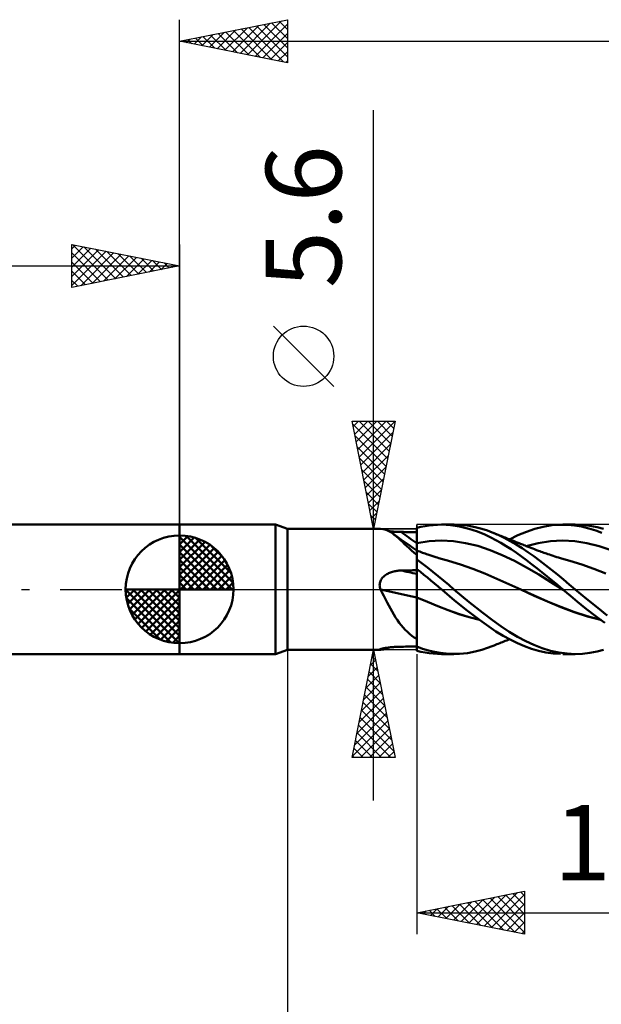
# Model space of a CAD drawing. Units: millimetres. Extents: x -75 to 78, y -61 to 61.
# Drawn here: x -7 to 20, y -19 to 26 of the extents above; entities that cross this region are included whole.
import ezdxf
from ezdxf.enums import TextEntityAlignment as Align

# ---------------------------------------------------------------- set-up
doc = ezdxf.new("R2010")
doc.units = ezdxf.units.MM
doc.header["$LTSCALE"] = 7.15
doc.linetypes.add('LONGDASH_DASH', pattern=[0.85, 0.4, -0.2, 0.05, -0.2])
for name, color, linetype in [('1', 4, 'CONTINUOUS'), ('2', 7, 'CONTINUOUS'), ('4', 2, 'LONGDASH_DASH'), ('CUT', 1, 'CONTINUOUS'), ('NOCUT', 7, 'CONTINUOUS'), ('SK1', 4, 'CONTINUOUS'), ('SK2', 7, 'CONTINUOUS'), ('SK4', 2, 'LONGDASH_DASH')]:
    doc.layers.add(name, color=color, linetype=linetype)
doc.styles.get("Standard").update_dxf_attribs({"font": 'Monospac821 BT'})

msp = doc.modelspace()

# ---------------------------------------------------------------- linework, layer by layer
at = {"layer": '1', "color": 4, "linetype": 'CONTINUOUS', "lineweight": 50}
for p, q in [((0, 3), (4.45, 3)), ((0, -3), (0, 3)), ((5, 2.8), (4.45, 3)), ((4.45, -3), (4.45, 3)), ((5, 2.8), (9.319, 2.8)), ((5, -2.8), (5, 2.8)), ((9.32, 2.8), (9.319, 2.8)), ((9.321, 2.8), (9.32, 2.8)), ((9.32, 2.8), (9.32, 2.8)), ((9.322, 2.8), (9.321, 2.8)), ((9.323, 2.8), (9.322, 2.8)), ((9.322, 2.8), (9.322, 2.8)), ((9.418, 2.793), (9.323, 2.8)), ((9.512, 2.775), (9.418, 2.793)), ((9.604, 2.744), (9.512, 2.775)), ((9.697, 2.702), (9.604, 2.744)), ((11, 2.848), (11.19, 2.894)), ((11, -2.848), (11, 2.848)), ((11, 2.744), (11, 2.844)), ((11, 2.744), (11, 2.844)), ((11.001, 2.644), (11, 2.744)), ((11.001, 2.644), (11, 2.744)), ((11.19, 2.894), (11.381, 2.932)), ((11.381, 2.932), (11.572, 2.961)), ((11.572, 2.961), (11.762, 2.982)), ((11.762, 2.982), (11.953, 2.995)), ((11.953, 2.995), (12.143, 3)), ((12.563, 2.98), (12.143, 3)), ((12.151, 3), (12.725, 3)), ((12.986, 2.917), (12.563, 2.98)), ((12.986, 2.992), (12.619, 2.999)), ((13.356, 2.954), (12.986, 2.992)), ((13.416, 2.813), (12.986, 2.917)), ((13.709, 2.888), (13.356, 2.954)), ((13.817, 2.68), (13.416, 2.813)), ((14.019, 2.808), (13.709, 2.888)), ((14.281, 2.722), (14.019, 2.808)), ((16.082, 2.673), (16.466, 2.806)), ((16.466, 2.806), (16.858, 2.905)), ((16.858, 2.905), (17.258, 2.97)), ((17.258, 2.97), (17.658, 2.999)), ((17.988, 2.994), (17.658, 2.999)), ((17.766, 3), (18.34, 3)), ((18.312, 2.964), (17.988, 2.994)), ((18.642, 2.909), (18.312, 2.964)), ((18.68, 2.986), (18.343, 3)), ((18.976, 2.828), (18.642, 2.909)), ((19.022, 2.946), (18.68, 2.986)), ((19.295, 2.729), (18.976, 2.828)), ((19.357, 2.881), (19.022, 2.946)), ((19.652, 2.803), (19.357, 2.881)), ((9.791, 2.649), (9.697, 2.702)), ((9.754, 2.692), (9.705, 2.698)), ((9.804, 2.686), (9.754, 2.692)), ((9.886, 2.584), (9.791, 2.649)), ((9.854, 2.681), (9.804, 2.686)), ((9.905, 2.677), (9.854, 2.681)), ((9.97, 2.519), (9.886, 2.584)), ((10.07, 2.451), (9.886, 2.584)), ((9.957, 2.673), (9.905, 2.677)), ((10.009, 2.669), (9.957, 2.673)), ((10.056, 2.448), (9.97, 2.519)), ((10.062, 2.666), (10.009, 2.669)), ((10.145, 2.37), (10.056, 2.448)), ((10.114, 2.664), (10.062, 2.666)), ((10.254, 2.319), (10.07, 2.451)), ((10.168, 2.662), (10.114, 2.664)), ((10.237, 2.286), (10.145, 2.37)), ((10.221, 2.661), (10.168, 2.662)), ((10.274, 2.66), (10.221, 2.661)), ((10.333, 2.197), (10.237, 2.286)), ((10.439, 2.188), (10.254, 2.319)), ((10.378, 2.66), (10.274, 2.66)), ((10.482, 2.659), (10.378, 2.66)), ((10.585, 2.658), (10.482, 2.659)), ((10.689, 2.658), (10.585, 2.658)), ((10.793, 2.657), (10.689, 2.658)), ((10.896, 2.657), (10.793, 2.657)), ((11, 2.656), (10.896, 2.657)), ((11.001, 2.545), (11.001, 2.644)), ((11.001, 2.545), (11.001, 2.644)), ((11.001, 2.445), (11.001, 2.545)), ((11.001, 2.445), (11.001, 2.545)), ((11.002, 2.345), (11.001, 2.445)), ((11.002, 2.345), (11.001, 2.445)), ((11.002, 2.245), (11.002, 2.345)), ((11.002, 2.245), (11.002, 2.345)), ((14.156, 2.54), (13.817, 2.68)), ((14.43, 2.408), (14.156, 2.54)), ((14.496, 2.639), (14.281, 2.722)), ((14.666, 2.283), (14.43, 2.408)), ((14.771, 2.521), (14.496, 2.639)), ((14.586, 2.603), (14.496, 2.639)), ((14.65, 2.577), (14.586, 2.603)), ((14.713, 2.551), (14.65, 2.577)), ((14.776, 2.526), (14.713, 2.551)), ((15.048, 2.388), (14.771, 2.521)), ((14.84, 2.5), (14.776, 2.526)), ((14.903, 2.475), (14.84, 2.5)), ((14.967, 2.449), (14.903, 2.475)), ((15.03, 2.424), (14.967, 2.449)), ((15.094, 2.398), (15.03, 2.424)), ((15.327, 2.242), (15.048, 2.388)), ((15.158, 2.373), (15.094, 2.398)), ((15.223, 2.347), (15.158, 2.373)), ((15.288, 2.321), (15.223, 2.347)), ((15.352, 2.295), (15.288, 2.321)), ((15.3, 2.316), (15.692, 2.509)), ((15.417, 2.269), (15.352, 2.295)), ((15.692, 2.509), (16.082, 2.673)), ((19.581, 2.622), (19.295, 2.729)), ((10.434, 2.102), (10.333, 2.197)), ((10.538, 2.005), (10.434, 2.102)), ((10.625, 2.057), (10.439, 2.188)), ((10.646, 1.905), (10.538, 2.005)), ((10.812, 1.927), (10.625, 2.057)), ((10.759, 1.802), (10.646, 1.905)), ((11, 1.798), (10.812, 1.927)), ((11, 2.145), (11, 2.145)), ((11, 2.145), (11, 2.145)), ((11, 2.145), (11, 2.145)), ((11, 2.145), (11.001, 2.145)), ((11, 2.145), (11, 2.145)), ((11, 2.145), (11, 2.145)), ((11.001, 2.146), (11.001, 2.146)), ((11.001, 2.146), (11.001, 2.146)), ((11.001, 2.146), (11.001, 2.146)), ((11.001, 2.146), (11.001, 2.146)), ((11.001, 2.146), (11.001, 2.146)), ((11.001, 2.146), (11.001, 2.146)), ((11.001, 2.146), (11.001, 2.146)), ((11.001, 2.146), (11.002, 2.146)), ((11.001, 2.145), (11.001, 2.146)), ((11.001, 2.146), (11.001, 2.146)), ((11.001, 2.146), (11.001, 2.146)), ((11.001, 2.146), (11.001, 2.146)), ((11.001, 2.146), (11.001, 2.146)), ((11.001, 2.145), (11.001, 2.145)), ((11.002, 2.146), (11.002, 2.245)), ((11.002, 2.146), (11.002, 2.245)), ((11.002, 2.146), (11.568, 2.229)), ((11.003, 2.106), (11.002, 2.146)), ((11.002, 2.146), (11.002, 2.146)), ((11.002, 2.146), (11.002, 2.146)), ((11.002, 2.146), (11.002, 2.146)), ((11.002, 2.146), (11.002, 2.146)), ((11.002, 2.146), (11.002, 2.146)), ((11.002, 2.146), (11.002, 2.146)), ((11.002, 2.146), (11.002, 2.146)), ((11.002, 2.146), (11.002, 2.146)), ((11.002, 2.146), (11.002, 2.146)), ((11.002, 2.146), (11.002, 2.146)), ((11.002, 2.146), (11.002, 2.146)), ((11.002, 2.146), (11.002, 2.146)), ((11.002, 2.146), (11.002, 2.146)), ((11.003, 2.068), (11.003, 2.106)), ((11.003, 2.03), (11.003, 2.068)), ((11.003, 1.994), (11.003, 2.03)), ((11.003, 1.958), (11.003, 1.994)), ((11.003, 1.923), (11.003, 1.958)), ((11.003, 1.89), (11.003, 1.923)), ((11.004, 1.858), (11.003, 1.89)), ((11.004, 1.827), (11.004, 1.858)), ((11.568, 2.229), (12.133, 2.258)), ((12.699, 2.23), (12.133, 2.258)), ((13.264, 2.147), (12.699, 2.23)), ((13.829, 2.012), (13.264, 2.147)), ((14.395, 1.823), (13.829, 2.012)), ((14.902, 2.15), (14.666, 2.283)), ((15.139, 2.008), (14.902, 2.15)), ((15.377, 1.857), (15.139, 2.008)), ((15.605, 2.082), (15.327, 2.242)), ((15.616, 1.697), (15.377, 1.857)), ((15.482, 2.244), (15.417, 2.269)), ((15.546, 2.218), (15.482, 2.244)), ((15.611, 2.192), (15.546, 2.218)), ((15.881, 1.91), (15.605, 2.082)), ((15.698, 2.158), (15.611, 2.192)), ((15.751, 2.137), (15.698, 2.158)), ((15.804, 2.115), (15.751, 2.137)), ((15.858, 2.094), (15.804, 2.115)), ((15.911, 2.073), (15.858, 2.094)), ((16.151, 1.727), (15.881, 1.91)), ((15.964, 2.052), (15.911, 2.073)), ((16.017, 2.031), (15.964, 2.052)), ((16.07, 2.01), (16.017, 2.031)), ((16.069, 2.01), (16.634, 2.149)), ((16.123, 1.989), (16.07, 2.01)), ((16.208, 1.956), (16.123, 1.989)), ((16.292, 1.922), (16.208, 1.956)), ((16.378, 1.889), (16.292, 1.922)), ((16.464, 1.856), (16.378, 1.889)), ((16.55, 1.823), (16.464, 1.856)), ((16.634, 2.149), (17.198, 2.231)), ((17.198, 2.231), (17.762, 2.258)), ((18.326, 2.229), (17.762, 2.258)), ((18.89, 2.145), (18.326, 2.229)), ((19.454, 2.009), (18.89, 2.145)), ((20.018, 1.821), (19.454, 2.009)), ((10.876, 1.699), (10.759, 1.802)), ((11, 1.593), (10.876, 1.699)), ((11.001, 1.798), (11, 1.798)), ((11, 1.538), (11.001, 1.598)), ((11, 1.538), (11.001, 1.598)), ((11, 1.471), (11, 1.538)), ((11, 1.471), (11, 1.538)), ((11, 1.396), (11, 1.471)), ((11, 1.396), (11, 1.471)), ((11.248, 1.203), (11, 1.39)), ((11.002, 1.798), (11.001, 1.798)), ((11.001, 1.798), (11.001, 1.798)), ((11.001, 1.798), (11.001, 1.798)), ((11.001, 1.732), (11.002, 1.761)), ((11.001, 1.732), (11.002, 1.761)), ((11.001, 1.695), (11.001, 1.732)), ((11.001, 1.695), (11.001, 1.732)), ((11.001, 1.65), (11.001, 1.695)), ((11.001, 1.65), (11.001, 1.695)), ((11.001, 1.598), (11.001, 1.65)), ((11.001, 1.598), (11.001, 1.65)), ((11.003, 1.797), (11.002, 1.798)), ((11.002, 1.798), (11.002, 1.798)), ((11.002, 1.793), (11.003, 1.797)), ((11.002, 1.793), (11.003, 1.797)), ((11.002, 1.781), (11.002, 1.793)), ((11.002, 1.781), (11.002, 1.793)), ((11.002, 1.761), (11.002, 1.781)), ((11.002, 1.761), (11.002, 1.781)), ((11.003, 1.793), (11.003, 1.797)), ((11.07, 1.773), (11.003, 1.797)), ((11.003, 1.781), (11.003, 1.793)), ((11.003, 1.761), (11.003, 1.781)), ((11.004, 1.732), (11.003, 1.761)), ((11.004, 1.797), (11.004, 1.827)), ((11.004, 1.696), (11.004, 1.732)), ((11.004, 1.652), (11.004, 1.696)), ((11.005, 1.6), (11.004, 1.652)), ((11.137, 1.748), (11.07, 1.773)), ((11.204, 1.724), (11.137, 1.748)), ((11.272, 1.7), (11.204, 1.724)), ((11.332, 1.679), (11.272, 1.7)), ((11.392, 1.658), (11.332, 1.679)), ((11.452, 1.637), (11.392, 1.658)), ((11.512, 1.617), (11.452, 1.637)), ((11.603, 1.587), (11.512, 1.617)), ((11.694, 1.557), (11.603, 1.587)), ((11.786, 1.527), (11.694, 1.557)), ((11.877, 1.498), (11.786, 1.527)), ((11.951, 1.475), (11.877, 1.498)), ((12.025, 1.452), (11.951, 1.475)), ((12.081, 1.435), (12.025, 1.452)), ((12.137, 1.418), (12.081, 1.435)), ((12.193, 1.401), (12.137, 1.418)), ((12.249, 1.384), (12.193, 1.401)), ((12.305, 1.368), (12.249, 1.384)), ((14.96, 1.59), (14.395, 1.823)), ((15.526, 1.32), (14.96, 1.59)), ((15.854, 1.53), (15.616, 1.697)), ((16.09, 1.355), (15.854, 1.53)), ((16.42, 1.535), (16.151, 1.727)), ((16.693, 1.333), (16.42, 1.535)), ((16.636, 1.791), (16.55, 1.823)), ((16.699, 1.768), (16.636, 1.791)), ((16.762, 1.745), (16.699, 1.768)), ((16.825, 1.723), (16.762, 1.745)), ((16.888, 1.7), (16.825, 1.723)), ((16.953, 1.677), (16.888, 1.7)), ((17.018, 1.655), (16.953, 1.677)), ((17.083, 1.632), (17.018, 1.655)), ((17.148, 1.61), (17.083, 1.632)), ((17.234, 1.582), (17.148, 1.61)), ((17.32, 1.553), (17.234, 1.582)), ((17.406, 1.525), (17.32, 1.553)), ((17.493, 1.498), (17.406, 1.525)), ((17.576, 1.472), (17.493, 1.498)), ((17.66, 1.446), (17.576, 1.472)), ((17.714, 1.429), (17.66, 1.446)), ((17.767, 1.413), (17.714, 1.429)), ((17.821, 1.397), (17.767, 1.413)), ((17.874, 1.381), (17.821, 1.397)), ((17.928, 1.366), (17.874, 1.381)), ((11.164, 0.81), (11, 0.942)), ((11, 0.906), (11, 0.94)), ((11, 0.906), (11, 0.94)), ((11.498, 1.011), (11.248, 1.203)), ((11.747, 0.814), (11.498, 1.011)), ((12.361, 1.352), (12.305, 1.368)), ((12.417, 1.336), (12.361, 1.352)), ((12.472, 1.32), (12.417, 1.336)), ((13.032, 1.149), (12.472, 1.32)), ((13.592, 0.954), (13.032, 1.149)), ((14.152, 0.735), (13.592, 0.954)), ((16.091, 1.016), (15.526, 1.32)), ((16.323, 1.175), (16.09, 1.355)), ((16.656, 0.681), (16.091, 1.016)), ((16.558, 0.989), (16.323, 1.175)), ((16.796, 0.798), (16.558, 0.989)), ((16.97, 1.122), (16.693, 1.333)), ((17.248, 0.906), (16.97, 1.122)), ((17.981, 1.35), (17.928, 1.366)), ((18.035, 1.335), (17.981, 1.35)), ((18.088, 1.32), (18.035, 1.335)), ((18.648, 1.149), (18.088, 1.32)), ((19.208, 0.955), (18.648, 1.149)), ((19.768, 0.735), (19.208, 0.955)), ((9.333, 0.426), (9.357, 0.468)), ((9.357, 0.468), (9.385, 0.508)), ((9.385, 0.508), (9.416, 0.545)), ((9.416, 0.545), (9.45, 0.581)), ((9.45, 0.581), (9.486, 0.613)), ((9.486, 0.613), (9.525, 0.644)), ((9.525, 0.644), (9.565, 0.672)), ((9.565, 0.672), (9.607, 0.699)), ((9.607, 0.699), (9.65, 0.723)), ((9.65, 0.723), (9.694, 0.745)), ((9.694, 0.745), (9.74, 0.765)), ((9.74, 0.765), (9.786, 0.783)), ((9.786, 0.783), (9.833, 0.8)), ((9.833, 0.8), (9.881, 0.814)), ((9.881, 0.814), (9.929, 0.827)), ((9.929, 0.827), (9.977, 0.839)), ((9.977, 0.839), (10.026, 0.848)), ((10.026, 0.848), (10.075, 0.856)), ((10.075, 0.856), (10.125, 0.863)), ((10.125, 0.863), (10.174, 0.868)), ((10.174, 0.868), (10.224, 0.871)), ((10.224, 0.871), (10.274, 0.873)), ((10.274, 0.873), (10.378, 0.875)), ((10.378, 0.875), (10.482, 0.877)), ((10.482, 0.877), (10.585, 0.879)), ((10.585, 0.879), (10.689, 0.881)), ((10.689, 0.881), (10.793, 0.883)), ((10.793, 0.883), (10.896, 0.884)), ((10.896, 0.884), (11, 0.886)), ((11.001, 0.872), (11, 0.906)), ((11.001, 0.872), (11, 0.906)), ((11.001, 0.705), (11, 0.705)), ((11, 0.705), (11, 0.705)), ((11, 0.705), (11, 0.705)), ((11, 0.705), (11, 0.705)), ((11, 0.705), (11, 0.705)), ((11, 0.705), (11, 0.705)), ((11, 0.705), (11, 0.705)), ((11.001, 0.838), (11.001, 0.872)), ((11.001, 0.838), (11.001, 0.872)), ((11.001, 0.805), (11.001, 0.838)), ((11.001, 0.805), (11.001, 0.838)), ((11.002, 0.771), (11.001, 0.805)), ((11.002, 0.771), (11.001, 0.805)), ((11.001, 0.704), (11.001, 0.705)), ((11.001, 0.705), (11.001, 0.705)), ((11.002, 0.704), (11.001, 0.704)), ((11.001, 0.704), (11.001, 0.704)), ((11.001, 0.704), (11.001, 0.704)), ((11.001, 0.704), (11.001, 0.704)), ((11.001, 0.704), (11.001, 0.704)), ((11.001, 0.704), (11.001, 0.704)), ((11.001, 0.704), (11.001, 0.704)), ((11.001, 0.704), (11.001, 0.704)), ((11.001, 0.704), (11.001, 0.704)), ((11.001, 0.704), (11.001, 0.704)), ((11.001, 0.704), (11.001, 0.704)), ((11.001, 0.704), (11.001, 0.704)), ((11.002, 0.737), (11.002, 0.771)), ((11.002, 0.737), (11.002, 0.771)), ((11.002, 0.703), (11.002, 0.737)), ((11.002, 0.703), (11.002, 0.737)), ((11.002, 0.704), (11.002, 0.704)), ((11.002, 0.704), (11.002, 0.704)), ((11.002, 0.704), (11.002, 0.704)), ((11.002, 0.703), (11.002, 0.704)), ((11.002, 0.704), (11.002, 0.704)), ((11.002, 0.704), (11.002, 0.704)), ((11.002, 0.704), (11.002, 0.704)), ((11.002, 0.704), (11.002, 0.704)), ((11.002, 0.704), (11.002, 0.704)), ((11.002, 0.704), (11.002, 0.704)), ((11.002, 0.704), (11.002, 0.704)), ((11.003, 0.686), (11.002, 0.703)), ((11.003, 0.686), (11.002, 0.703)), ((11.002, 0.703), (11.002, 0.703)), ((11.002, 0.703), (11.002, 0.703)), ((11.003, 0.665), (11.003, 0.686)), ((11.003, 0.665), (11.003, 0.686)), ((11.003, 0.642), (11.003, 0.665)), ((11.003, 0.642), (11.003, 0.665)), ((11.003, 0.617), (11.003, 0.642)), ((11.003, 0.617), (11.003, 0.642)), ((11.003, 0.589), (11.003, 0.617)), ((11.003, 0.589), (11.003, 0.617)), ((11.003, 0.558), (11.003, 0.589)), ((11.003, 0.558), (11.003, 0.589)), ((11.004, 0.525), (11.003, 0.558)), ((11.004, 0.525), (11.003, 0.558)), ((11.004, 0.49), (11.004, 0.525)), ((11.004, 0.49), (11.004, 0.525)), ((11.004, 0.453), (11.004, 0.49)), ((11.004, 0.453), (11.004, 0.49)), ((11.329, 0.678), (11.164, 0.81)), ((11.493, 0.544), (11.329, 0.678)), ((11.658, 0.41), (11.493, 0.544)), ((11.996, 0.613), (11.747, 0.814)), ((12.241, 0.41), (11.996, 0.613)), ((14.711, 0.493), (14.152, 0.735)), ((15.271, 0.245), (14.711, 0.493)), ((17.222, 0.336), (16.656, 0.681)), ((17.039, 0.602), (16.796, 0.798)), ((17.282, 0.403), (17.039, 0.602)), ((17.526, 0.684), (17.248, 0.906)), ((17.801, 0.457), (17.526, 0.684)), ((18.071, 0.229), (17.801, 0.457)), ((9.278, 0.191), (9.28, 0.24)), ((9.282, 0.142), (9.278, 0.191)), ((9.28, 0.24), (9.286, 0.288)), ((9.29, 0.094), (9.282, 0.142)), ((9.286, 0.288), (9.297, 0.335)), ((9.302, 0.046), (9.29, 0.094)), ((9.297, 0.335), (9.313, 0.381)), ((9.319, 0), (9.302, 0.046)), ((9.313, 0.381), (9.333, 0.426)), ((9.319, -0.002), (9.319, 0)), ((11.004, 0.414), (11.004, 0.453)), ((11.004, 0.414), (11.004, 0.453)), ((11.004, 0.374), (11.004, 0.414)), ((11.004, 0.374), (11.004, 0.414)), ((11.004, 0.331), (11.004, 0.374)), ((11.004, 0.331), (11.004, 0.374)), ((11.004, 0.287), (11.004, 0.331)), ((11.004, 0.287), (11.004, 0.331)), ((11.004, 0.242), (11.004, 0.287)), ((11.004, 0.242), (11.004, 0.287)), ((11.005, 0.195), (11.004, 0.242)), ((11.005, 0.195), (11.004, 0.242)), ((11.005, 0.148), (11.005, 0.195)), ((11.005, 0.148), (11.005, 0.195)), ((11.005, 0.099), (11.005, 0.148)), ((11.005, 0.099), (11.005, 0.148)), ((11.005, 0.05), (11.005, 0.099)), ((11.005, 0.05), (11.005, 0.099)), ((11.005, 0), (11.005, 0.05)), ((11.005, 0), (11.005, 0.05)), ((11.005, -0.034), (11.005, 0)), ((11.823, 0.274), (11.658, 0.41)), ((11.987, 0.137), (11.823, 0.274)), ((12.151, 0), (11.987, 0.137)), ((12.482, 0.205), (12.241, 0.41)), ((12.724, 0), (12.482, 0.205)), ((13.432, -0.588), (12.724, 0)), ((15.831, -0.009), (15.271, 0.245)), ((17.787, -0.017), (17.222, 0.336)), ((17.525, 0.202), (17.282, 0.403)), ((17.767, 0), (17.525, 0.202)), ((18.34, 0), (18.071, 0.229)), ((18.868, -0.44), (18.34, 0)), ((9.32, -0.003), (9.319, -0.002)), ((9.32, -0.005), (9.32, -0.003)), ((9.321, -0.006), (9.32, -0.005)), ((9.322, -0.008), (9.321, -0.006)), ((9.322, -0.009), (9.322, -0.008)), ((9.323, -0.011), (9.322, -0.009)), ((9.401, -0.16), (9.323, -0.011)), ((9.478, -0.309), (9.401, -0.16)), ((9.553, -0.456), (9.478, -0.309)), ((9.629, -0.603), (9.553, -0.456)), ((11.001, -0.372), (11, -0.371)), ((11.001, -0.371), (11, -0.371)), ((11.002, -0.371), (11.001, -0.371)), ((11.002, -0.372), (11.001, -0.372)), ((11.002, -0.372), (11.002, -0.371)), ((11.002, -0.372), (11.002, -0.372)), ((11.003, -0.373), (11.002, -0.372)), ((11.003, -0.372), (11.002, -0.372)), ((11.004, -0.372), (11.003, -0.372)), ((11.004, -0.373), (11.003, -0.373)), ((11.005, -0.373), (11.004, -0.372)), ((11.005, -0.373), (11.004, -0.373)), ((11.004, -0.49), (11.005, -0.373)), ((11.004, -0.49), (11.005, -0.373)), ((11.005, -0.068), (11.005, -0.034)), ((11.005, -0.103), (11.005, -0.068)), ((11.005, -0.137), (11.005, -0.103)), ((11.005, -0.171), (11.005, -0.137)), ((11.005, -0.205), (11.005, -0.171)), ((11.005, -0.239), (11.005, -0.205)), ((11.005, -0.273), (11.005, -0.239)), ((11.005, -0.306), (11.005, -0.273)), ((11.005, -0.34), (11.005, -0.306)), ((11.005, -0.373), (11.005, -0.34)), ((11.489, -0.584), (11.005, -0.373)), ((11.492, -0.585), (11.005, -0.373)), ((11.005, -0.373), (11.005, -0.373)), ((11.005, -0.373), (11.005, -0.373)), ((11.005, -0.373), (11.005, -0.373)), ((11.005, -0.373), (11.005, -0.373)), ((11.005, -0.373), (11.005, -0.373)), ((11.005, -0.373), (11.005, -0.373)), ((11.005, -0.373), (11.005, -0.373)), ((11.005, -0.373), (11.005, -0.373)), ((11.005, -0.373), (11.005, -0.373)), ((12.154, -0.003), (12.151, 0)), ((12.158, -0.006), (12.154, -0.003)), ((12.161, -0.009), (12.158, -0.006)), ((12.168, -0.014), (12.161, -0.009)), ((12.171, -0.017), (12.168, -0.014)), ((12.755, -0.512), (12.171, -0.017)), ((12.171, -0.017), (12.171, -0.017)), ((12.171, -0.017), (12.171, -0.017)), ((12.171, -0.017), (12.171, -0.017)), ((12.171, -0.017), (12.171, -0.017)), ((16.447, -0.295), (15.831, -0.009)), ((16.437, -0.29), (15.831, -0.009)), ((17.056, -0.562), (16.437, -0.29)), ((17.063, -0.567), (16.447, -0.295)), ((17.771, -0.003), (17.767, 0)), ((17.774, -0.006), (17.771, -0.003)), ((17.777, -0.008), (17.774, -0.006)), ((17.78, -0.011), (17.777, -0.008)), ((17.784, -0.014), (17.78, -0.011)), ((17.787, -0.017), (17.784, -0.014)), ((18.122, -0.301), (17.787, -0.017)), ((18.456, -0.582), (18.122, -0.301)), ((19.39, -0.863), (18.868, -0.44)), ((9.704, -0.748), (9.629, -0.603)), ((9.781, -0.891), (9.704, -0.748)), ((9.859, -1.031), (9.781, -0.891)), ((11.003, -0.975), (11.004, -0.851)), ((11.003, -0.974), (11.004, -0.851)), ((11.004, -0.608), (11.004, -0.49)), ((11.004, -0.608), (11.004, -0.49)), ((11.004, -0.729), (11.004, -0.608)), ((11.004, -0.729), (11.004, -0.608)), ((11.004, -0.851), (11.004, -0.729)), ((11.004, -0.851), (11.004, -0.729)), ((11.974, -0.785), (11.489, -0.584)), ((11.981, -0.786), (11.492, -0.585)), ((12.458, -0.974), (11.974, -0.785)), ((12.462, -0.973), (11.981, -0.786)), ((13.352, -0.993), (12.755, -0.512)), ((14.055, -1.085), (13.432, -0.588)), ((17.676, -0.817), (17.056, -0.562)), ((17.679, -0.82), (17.063, -0.567)), ((18.283, -1.049), (17.676, -0.817)), ((18.296, -1.055), (17.679, -0.82)), ((18.798, -0.859), (18.456, -0.582)), ((19.137, -1.124), (18.798, -0.859)), ((19.825, -1.206), (19.39, -0.863)), ((9.938, -1.167), (9.859, -1.031)), ((10.018, -1.299), (9.938, -1.167)), ((10.101, -1.426), (10.018, -1.299)), ((11.002, -1.349), (11.003, -1.224)), ((11.002, -1.35), (11.003, -1.225)), ((11.002, -1.475), (11.002, -1.349)), ((11.002, -1.475), (11.002, -1.35)), ((11.003, -1.098), (11.003, -0.974)), ((11.003, -1.099), (11.003, -0.975)), ((11.003, -1.224), (11.003, -1.098)), ((11.003, -1.225), (11.003, -1.099)), ((12.943, -1.145), (12.458, -0.974)), ((12.94, -1.142), (12.462, -0.973)), ((13.424, -1.29), (12.94, -1.142)), ((13.427, -1.293), (12.943, -1.145)), ((13.905, -1.414), (13.352, -0.993)), ((13.906, -1.413), (13.424, -1.29)), ((13.912, -1.417), (13.427, -1.293)), ((14.505, -1.433), (14.055, -1.085)), ((18.901, -1.25), (18.283, -1.049)), ((18.912, -1.255), (18.296, -1.055)), ((19.522, -1.413), (18.901, -1.25)), ((19.528, -1.417), (18.912, -1.255)), ((19.447, -1.359), (19.137, -1.124)), ((19.721, -1.56), (19.447, -1.359)), ((10.186, -1.547), (10.101, -1.426)), ((10.274, -1.664), (10.186, -1.547)), ((10.366, -1.775), (10.274, -1.664)), ((10.462, -1.88), (10.366, -1.775)), ((11.002, -1.6), (11.002, -1.475)), ((11.002, -1.6), (11.002, -1.475)), ((11.002, -1.724), (11.002, -1.6)), ((11.002, -1.724), (11.002, -1.6)), ((11.002, -1.847), (11.002, -1.724)), ((11.002, -1.848), (11.002, -1.724)), ((14.338, -1.725), (13.905, -1.414)), ((14.671, -1.95), (14.338, -1.725)), ((14.89, -1.709), (14.505, -1.433)), ((15.279, -1.964), (14.89, -1.709)), ((10.562, -1.977), (10.462, -1.88)), ((10.664, -2.068), (10.562, -1.977)), ((10.772, -2.152), (10.664, -2.068)), ((10.883, -2.23), (10.772, -2.152)), ((11, -2.302), (10.883, -2.23)), ((11.001, -1.968), (11.002, -1.847)), ((11.001, -1.969), (11.002, -1.848)), ((11.001, -2.089), (11.001, -1.968)), ((11.001, -2.089), (11.001, -1.969)), ((11.001, -2.206), (11.001, -2.089)), ((11.001, -2.207), (11.001, -2.089)), ((11.001, -2.322), (11.001, -2.206)), ((11.001, -2.322), (11.001, -2.207)), ((15, -2.15), (14.671, -1.95)), ((15.331, -2.333), (15, -2.15)), ((15.668, -2.196), (15.279, -1.964)), ((16.05, -2.402), (15.668, -2.196)), ((9.437, -2.742), (9.473, -2.734)), ((9.473, -2.734), (9.512, -2.727)), ((9.512, -2.727), (9.553, -2.72)), ((9.553, -2.72), (9.595, -2.713)), ((9.579, -2.754), (9.642, -2.728)), ((9.595, -2.713), (9.638, -2.707)), ((9.638, -2.707), (9.683, -2.701)), ((9.642, -2.728), (9.705, -2.698)), ((9.683, -2.701), (9.729, -2.695)), ((9.729, -2.695), (9.776, -2.689)), ((9.776, -2.689), (9.824, -2.684)), ((9.824, -2.684), (9.873, -2.68)), ((9.873, -2.68), (9.922, -2.675)), ((9.922, -2.675), (9.971, -2.672)), ((9.971, -2.672), (10.021, -2.669)), ((10.021, -2.669), (10.071, -2.666)), ((10.071, -2.666), (10.122, -2.664)), ((10.122, -2.664), (10.172, -2.662)), ((10.172, -2.662), (10.223, -2.661)), ((10.223, -2.661), (10.274, -2.66)), ((10.274, -2.66), (10.378, -2.66)), ((10.378, -2.66), (10.482, -2.659)), ((10.482, -2.659), (10.585, -2.658)), ((10.585, -2.658), (10.689, -2.658)), ((10.689, -2.658), (10.793, -2.657)), ((10.793, -2.657), (10.896, -2.657)), ((10.896, -2.657), (11, -2.656)), ((11, -2.434), (11.001, -2.322)), ((11, -2.434), (11.001, -2.322)), ((11, -2.544), (11, -2.434)), ((11, -2.544), (11, -2.434)), ((11, -2.65), (11, -2.544)), ((11, -2.65), (11, -2.544)), ((11.272, -2.756), (11, -2.658)), ((14.019, -2.808), (14.281, -2.721)), ((14.281, -2.721), (14.496, -2.639)), ((14.496, -2.639), (14.587, -2.602)), ((14.587, -2.602), (14.652, -2.576)), ((14.652, -2.576), (14.716, -2.55)), ((14.716, -2.55), (14.78, -2.524)), ((14.78, -2.524), (14.845, -2.498)), ((14.845, -2.498), (14.909, -2.472)), ((14.909, -2.472), (14.974, -2.447)), ((14.974, -2.447), (15.038, -2.421)), ((15.038, -2.421), (15.103, -2.395)), ((15.103, -2.395), (15.169, -2.369)), ((15.169, -2.369), (15.234, -2.342)), ((15.234, -2.342), (15.3, -2.316)), ((15.663, -2.496), (15.331, -2.333)), ((15.993, -2.638), (15.663, -2.496)), ((16.319, -2.759), (15.993, -2.638)), ((16.426, -2.58), (16.05, -2.402)), ((16.809, -2.729), (16.426, -2.58)), ((17.198, -2.847), (16.809, -2.729)), ((0, -3), (4.45, -3)), ((4.45, -3), (5, -2.8)), ((5, -2.8), (9.319, -2.8)), ((9.278, -2.791), (9.282, -2.788)), ((9.279, -2.795), (9.278, -2.791)), ((9.284, -2.797), (9.279, -2.795)), ((9.282, -2.788), (9.291, -2.783)), ((9.292, -2.799), (9.284, -2.797)), ((9.291, -2.783), (9.304, -2.777)), ((9.304, -2.8), (9.292, -2.799)), ((9.304, -2.777), (9.323, -2.77)), ((9.319, -2.8), (9.304, -2.8)), ((9.319, -2.8), (9.32, -2.8)), ((9.32, -2.8), (9.32, -2.8)), ((9.32, -2.8), (9.321, -2.8)), ((9.321, -2.8), (9.322, -2.8)), ((9.322, -2.8), (9.322, -2.8)), ((9.322, -2.8), (9.323, -2.8)), ((9.323, -2.77), (9.346, -2.764)), ((9.323, -2.8), (9.388, -2.797)), ((9.346, -2.764), (9.373, -2.757)), ((9.373, -2.757), (9.403, -2.749)), ((9.388, -2.797), (9.453, -2.788)), ((9.403, -2.749), (9.437, -2.742)), ((9.453, -2.788), (9.516, -2.774)), ((9.516, -2.774), (9.579, -2.754)), ((11.19, -2.894), (11, -2.848)), ((11.381, -2.932), (11.19, -2.894)), ((11.545, -2.837), (11.272, -2.756)), ((11.572, -2.961), (11.381, -2.932)), ((11.818, -2.903), (11.545, -2.837)), ((11.762, -2.982), (11.572, -2.961)), ((11.953, -2.995), (11.762, -2.982)), ((12.09, -2.952), (11.818, -2.903)), ((12.143, -3), (11.953, -2.995)), ((12.356, -2.984), (12.09, -2.952)), ((12.724, -3), (12.151, -3)), ((12.619, -2.999), (12.356, -2.984)), ((12.619, -2.999), (12.986, -2.992)), ((12.986, -2.992), (13.356, -2.954)), ((13.356, -2.954), (13.709, -2.888)), ((13.709, -2.888), (14.019, -2.808)), ((16.646, -2.856), (16.319, -2.759)), ((16.982, -2.929), (16.646, -2.856)), ((17.32, -2.977), (16.982, -2.929)), ((17.585, -2.932), (17.198, -2.847)), ((17.658, -2.999), (17.32, -2.977)), ((17.967, -2.983), (17.585, -2.932)), ((18.34, -3), (17.766, -3)), ((18.343, -3), (17.967, -2.983)), ((18.343, -3), (18.68, -2.986)), ((18.68, -2.986), (19.022, -2.946)), ((19.022, -2.946), (19.357, -2.881)), ((19.357, -2.881), (19.652, -2.803))]:
    msp.add_line(p, q, dxfattribs=at)
for centre, major_axis, ratio, start_param, end_param in [((37.987, 43.713), (-12.314, 49.03), 0.964392, 2.283757, 2.301683), ((37.987, -9.241), (-48.854, 12.994), 0.064424, 5.314662, 5.332588), ((37.708, -10.289), (-49.082, 13.055), 0.064424, 5.304801, 5.34608), ((37.708, -43.643), (12.372, 49.258), 0.964392, 0.869752, 0.871327)]:
    msp.add_ellipse(centre, major_axis=major_axis, ratio=ratio, start_param=start_param, end_param=end_param, dxfattribs=at)
at = {"layer": '2', "color": 7, "linetype": 'CONTINUOUS', "lineweight": 25}
for p, q in [((0, 3), (0, 26.425)), ((0, 25.425), (5, 26.425)), ((2.096, 25.006), (3.143, 26.054)), ((2.449, 24.935), (3.674, 26.16)), ((2.803, 24.864), (4.204, 26.266)), ((3.156, 24.794), (4.734, 26.372)), ((3.208, 26.067), (4.812, 24.463)), ((3.51, 24.723), (5, 26.213)), ((3.561, 26.137), (5, 24.698)), ((3.915, 26.208), (5, 25.123)), ((4.268, 26.279), (5, 25.547)), ((4.622, 26.349), (5, 25.971)), ((4.975, 26.42), (5, 26.396)), ((5, 26.425), (5, 24.425)), ((0.681, 25.289), (1.022, 25.629)), ((1.035, 25.218), (1.552, 25.735)), ((1.086, 25.642), (1.63, 25.099)), ((1.389, 25.147), (2.083, 25.842)), ((1.44, 25.713), (2.16, 24.993)), ((1.742, 25.077), (2.613, 25.948)), ((1.793, 25.784), (2.69, 24.887)), ((2.147, 25.854), (3.221, 24.781)), ((2.501, 25.925), (3.751, 24.675)), ((2.854, 25.996), (4.281, 24.569)), ((3.863, 24.652), (5, 25.789)), ((0, 25.425), (29, 25.425)), ((5, 24.425), (0, 25.425)), ((0.026, 25.43), (0.039, 25.417)), ((0.328, 25.359), (0.492, 25.523)), ((0.379, 25.501), (0.569, 25.311)), ((0.733, 25.572), (1.099, 25.205)), ((4.217, 24.582), (5, 25.365)), ((4.57, 24.511), (5, 24.94)), ((4.924, 24.44), (5, 24.516)), ((9, -9.8), (9, 22.225)), ((7.15, 9.412), (4.35, 12.212)), ((9, 2.8), (8, 7.8)), ((8, 7.8), (10, 7.8)), ((8.051, 7.547), (8.304, 7.8)), ((8.121, 7.193), (8.728, 7.8)), ((8.192, 6.84), (9.152, 7.8)), ((8.263, 6.486), (9.577, 7.8)), ((8.322, 7.8), (9.72, 6.402)), ((8.333, 6.132), (10, 7.799)), ((8.746, 7.8), (9.791, 6.755)), ((10, 7.8), (9, 2.8)), ((9.171, 7.8), (9.862, 7.109)), ((9.595, 7.8), (9.932, 7.462)), ((8.026, 7.672), (9.65, 6.048)), ((8.132, 7.142), (9.579, 5.695)), ((8.404, 5.779), (9.894, 7.268)), ((8.238, 6.612), (9.508, 5.341)), ((8.475, 5.425), (9.788, 6.738)), ((8.344, 6.081), (9.438, 4.987)), ((8.546, 5.072), (9.682, 6.208)), ((8.45, 5.551), (9.367, 4.634)), ((8.616, 4.718), (9.575, 5.677)), ((8.687, 4.365), (9.469, 5.147)), ((8.556, 5.021), (9.296, 4.28)), ((8.758, 4.011), (9.363, 4.617)), ((8.662, 4.49), (9.225, 3.927)), ((8.768, 3.96), (9.155, 3.573)), ((8.828, 3.658), (9.257, 4.086)), ((8.874, 3.43), (9.084, 3.22)), ((8.899, 3.304), (9.151, 3.556)), ((8, 2.8), (11, 2.8)), ((8.97, 2.951), (9.045, 3.026)), ((8.98, 2.899), (9.013, 2.866)), ((5, -2.8), (5, -26)), ((11, -2.8), (8, -2.8)), ((8, -7.8), (9, -2.8)), ((8.935, -3.124), (9.097, -3.286)), ((8.964, -2.982), (9.024, -2.921)), ((9, -2.8), (10, -7.8)), ((11, -3), (11, -16)), ((8.751, -4.043), (9.166, -3.628)), ((8.858, -3.512), (9.095, -3.275)), ((8.864, -3.478), (9.203, -3.817)), ((8.645, -4.573), (9.236, -3.982)), ((8.794, -3.831), (9.309, -4.347)), ((8.539, -5.103), (9.307, -4.336)), ((8.652, -4.538), (9.522, -5.408)), ((8.723, -4.185), (9.415, -4.877)), ((8.433, -5.634), (9.378, -4.689)), ((8.582, -4.892), (9.628, -5.938)), ((8.221, -6.694), (9.519, -5.396)), ((8.327, -6.164), (9.449, -5.043)), ((8.511, -5.246), (9.734, -6.468)), ((8.115, -7.225), (9.59, -5.75)), ((8.44, -5.599), (9.84, -6.999)), ((8.009, -7.755), (9.661, -6.103)), ((8.299, -6.306), (9.793, -7.8)), ((8.369, -5.953), (9.946, -7.529)), ((8.228, -6.66), (9.368, -7.8)), ((8.388, -7.8), (9.731, -6.457)), ((8.813, -7.8), (9.802, -6.81)), ((8.157, -7.013), (8.944, -7.8)), ((9.237, -7.8), (9.873, -7.164)), ((8.016, -7.72), (8.095, -7.8)), ((8.087, -7.367), (8.52, -7.8)), ((9.661, -7.8), (9.944, -7.518)), ((10, -7.8), (8, -7.8)), ((11, -15), (16, -14)), ((14.116, -15.623), (15.674, -14.065)), ((15.459, -14.108), (16, -14.649)), ((15.812, -14.038), (16, -14.225)), ((16, -14), (16, -16)), ((12.348, -15.27), (13.022, -14.596)), ((12.702, -15.34), (13.553, -14.489)), ((12.984, -14.603), (13.976, -15.595)), ((13.055, -15.411), (14.083, -14.383)), ((13.337, -14.533), (14.506, -15.701)), ((13.409, -15.482), (14.613, -14.277)), ((13.691, -14.462), (15.037, -15.807)), ((13.762, -15.552), (15.144, -14.171)), ((14.045, -14.391), (15.567, -15.913)), ((14.398, -14.32), (16, -15.922)), ((14.47, -15.694), (16, -14.163)), ((14.752, -14.25), (16, -15.498)), ((14.823, -15.765), (16, -14.588)), ((15.105, -14.179), (16, -15.074)), ((11, -15), (29, -15)), ((16, -16), (11, -15)), ((11.216, -14.957), (11.324, -15.065)), ((11.288, -15.058), (11.431, -14.914)), ((11.57, -14.886), (11.855, -15.171)), ((11.641, -15.128), (11.962, -14.808)), ((11.923, -14.815), (12.385, -15.277)), ((11.995, -15.199), (12.492, -14.702)), ((12.277, -14.745), (12.915, -15.383)), ((12.63, -14.674), (13.446, -15.489)), ((15.177, -15.835), (16, -15.012)), ((15.53, -15.906), (16, -15.436)), ((15.884, -15.977), (16, -15.86))]:
    msp.add_line(p, q, dxfattribs=at)
msp.add_circle((5.75, 10.812), 1.4, dxfattribs=at)
at = {"layer": '4', "color": 2, "linetype": 'LONGDASH_DASH', "lineweight": 25}
msp.add_line((0, 0), (29, 0), dxfattribs=at)
at = {"layer": 'CUT', "color": 1, "linetype": 'CONTINUOUS', "lineweight": 25}
for p, q in [((28.8, 3), (11, 3)), ((11, 3), (11, 2.995)), ((11, 2.995), (11.01, 0)), ((11.01, 0), (29, 0))]:
    msp.add_line(p, q, dxfattribs=at)
at = {"layer": 'NOCUT', "color": 7, "linetype": 'CONTINUOUS', "lineweight": 25}
for p, q in [((4.45, 3), (0, 3)), ((0, 3), (0, 0)), ((5, 2.8), (4.45, 3)), ((11, 2.8), (5, 2.8)), ((11.01, 0), (11, 2.995)), ((11, 2.995), (11, 2.8)), ((0, 0), (11.01, 0))]:
    msp.add_line(p, q, dxfattribs=at)
at = {"layer": 'SK1', "color": 4, "linetype": 'CONTINUOUS', "lineweight": 50}
for p, q in [((0, 3), (-35.2, 3)), ((0, 0), (0, 2.5)), ((0, 2.435), (0.063, 2.498)), ((0, 2.081), (0.387, 2.469)), ((0, 2.435), (2.435, 0)), ((0, 1.728), (0.677, 2.405)), ((0, 1.374), (0.941, 2.315)), ((0.308, 2.481), (2.481, 0.308)), ((0.761, 2.381), (2.381, 0.761)), ((0, 1.021), (1.182, 2.202)), ((0, 2.081), (2.081, 0)), ((0, 0.667), (1.401, 2.069)), ((0, 0.314), (1.604, 1.917)), ((1.486, 2.01), (2.01, 1.486)), ((0, 1.728), (1.728, 0)), ((0, 1.374), (1.374, 0)), ((0.04, 0), (1.787, 1.747)), ((0.393, 0), (1.953, 1.559)), ((0, 1.021), (1.021, 0)), ((0.747, 0), (2.101, 1.354)), ((1.101, 0), (2.229, 1.129)), ((0, 0.667), (0.667, 0)), ((1.454, 0), (2.338, 0.884)), ((1.808, 0), (2.423, 0.615)), ((0, 0), (-2.5, 0)), ((-2.498, -0.063), (-2.435, 0)), ((-2.469, -0.387), (-2.081, 0)), ((-2.405, -0.677), (-1.728, 0)), ((-2.315, -0.941), (-1.374, 0)), ((-2.202, -1.182), (-1.021, 0)), ((-2.161, 0), (0, -2.161)), ((-2.069, -1.401), (-0.667, 0)), ((-1.917, -1.604), (-0.314, 0)), ((-1.808, 0), (0, -1.808)), ((-1.454, 0), (0, -1.454)), ((-1.101, 0), (0, -1.101)), ((-0.747, 0), (0, -0.747)), ((-0.393, 0), (0, -0.393)), ((-0.04, 0), (0, -0.04)), ((0, 0.314), (0.314, 0)), ((0, 0), (2.5, 0)), ((0, -2.5), (0, 0)), ((2.161, 0), (2.479, 0.318)), ((-2.5, -0.015), (-0.015, -2.5)), ((-2.466, -0.402), (-0.402, -2.466)), ((-1.747, -1.787), (0, -0.04)), ((-1.559, -1.953), (0, -0.393)), ((-2.337, -0.884), (-0.884, -2.337)), ((-1.354, -2.101), (0, -0.747)), ((-1.129, -2.229), (0, -1.101)), ((-0.884, -2.338), (0, -1.454)), ((-0.615, -2.423), (0, -1.808)), ((-0.318, -2.479), (0, -2.161)), ((-35.2, -3), (0, -3))]:
    msp.add_line(p, q, dxfattribs=at)
for start, end in [(90, 180), (0, 90), (180, 270), (270, 0)]:
    msp.add_arc((0, 0), 2.5, start, end, dxfattribs=at)
at = {"layer": 'SK2', "color": 7, "linetype": 'CONTINUOUS', "lineweight": 25}
for p, q in [((-5, 14), (-5, 16)), ((-5, 16), (0, 15)), ((-4.961, 15.992), (-3.308, 14.338)), ((0, 16), (0, 3)), ((-5, 15.789), (-4.824, 15.965)), ((-5, 15.365), (-4.471, 15.894)), ((-5, 14.94), (-4.117, 15.823)), ((-5, 14.516), (-3.763, 15.753)), ((-5, 14.092), (-3.41, 15.682)), ((-5, 15.607), (-3.661, 14.268)), ((-4.585, 14.083), (-3.056, 15.611)), ((-4.431, 15.886), (-2.954, 14.409)), ((-4.054, 14.189), (-2.703, 15.541)), ((-3.901, 15.78), (-2.601, 14.48)), ((-3.37, 15.674), (-2.247, 14.551)), ((-2.84, 15.568), (-1.893, 14.621)), ((-5, 15.182), (-4.015, 14.197)), ((-3.524, 14.295), (-2.349, 15.47)), ((-2.994, 14.401), (-1.996, 15.399)), ((-2.463, 14.507), (-1.642, 15.328)), ((-2.31, 15.462), (-1.54, 14.692)), ((-1.933, 14.613), (-1.289, 15.258)), ((-1.779, 15.356), (-1.186, 14.763)), ((-1.403, 14.719), (-0.935, 15.187)), ((-1.249, 15.25), (-0.833, 14.833)), ((-0.872, 14.826), (-0.581, 15.116)), ((-0.719, 15.144), (-0.479, 14.904)), ((-36, 15), (0, 15)), ((0, 15), (-5, 14)), ((-5, 14.758), (-4.368, 14.126)), ((-0.342, 14.932), (-0.228, 15.046)), ((-0.188, 15.038), (-0.126, 14.975)), ((-5, 14.334), (-4.722, 14.056))]:
    msp.add_line(p, q, dxfattribs=at)
at = {"layer": 'SK4', "color": 2, "linetype": 'LONGDASH_DASH', "lineweight": 25}
msp.add_line((-42, 0), (35, 0), dxfattribs=at)

# ---------------------------------------------------------------- texts
at = {"layer": '2', "color": 7, "linetype": 'CONTINUOUS', "lineweight": 25}
msp.add_text('5.6', height=3.5, rotation=90, dxfattribs=at).set_placement((7.5, 17.287), align=Align.CENTER)
msp.add_text('18', height=3.5, dxfattribs=at).set_placement((20, -13.5), align=Align.CENTER)

doc.saveas('drawing.dxf')
